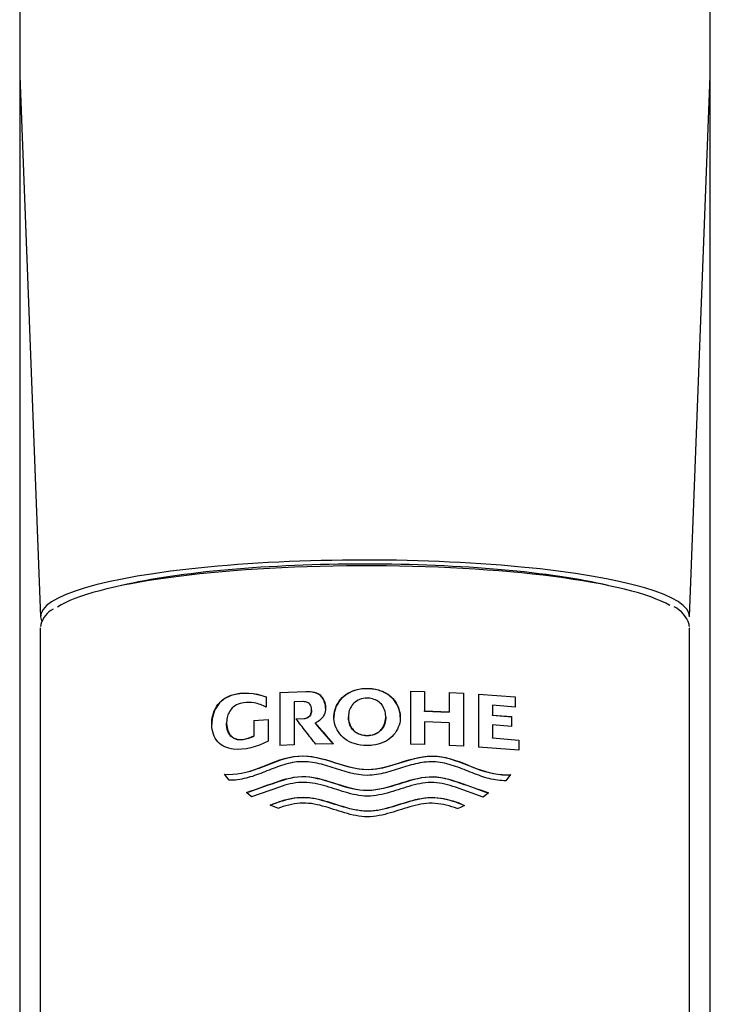
# Paper-space layout 'MFD' of a CAD drawing. Units: millimetres. Extents: x 33 to 1015, y 24 to 1455.
# Drawn here: x 813 to 843, y 991 to 1034 of the extents above; entities that cross this region are included whole.
import ezdxf

# ---------------------------------------------------------------- set-up
doc = ezdxf.new("R2010")
doc.units = ezdxf.units.MM
doc.layers.add('MDS_Layer100_Posit', color=7, linetype='Continuous')

psp = doc.layouts.new('MFD')

# ---------------------------------------------------------------- linework, layer by layer
at = {"layer": 'MDS_Layer100_Posit', "color": 7, "linetype": 'Continuous'}
for p, q in [((813.225, 1103.714), (813.225, 1031.727)), ((843.025, 1031.727), (843.025, 1103.714)), ((813.225, 1031.727), (813.225, 1012.45)), ((843.025, 1012.45), (843.025, 1031.749)), ((813.235, 1031.191), (814.126, 1007.842)), ((842.125, 1007.842), (843.015, 1031.191)), ((813.225, 1012.45), (813.225, 948.797)), ((843.025, 948.814), (843.025, 1012.45)), ((814.117, 969.254), (814.117, 1007.366)), ((814.139, 1007.508), (814.122, 1007.423)), ((842.128, 1007.423), (842.111, 1007.508)), ((842.134, 969.254), (842.134, 1007.366)), ((828.215, 1004.735), (828.215, 1004.752)), ((823.867, 1004.384), (823.867, 1003.934)), ((824.449, 1004.575), (825.576, 1004.62)), ((825.576, 1004.603), (824.449, 1004.558)), ((824.449, 1004.575), (824.449, 1002.287)), ((825.576, 1004.603), (825.576, 1004.62)), ((830.093, 1004.636), (830.093, 1002.349)), ((830.093, 1004.636), (830.693, 1004.619)), ((830.693, 1004.602), (830.093, 1004.62)), ((830.693, 1004.619), (830.693, 1003.775)), ((831.764, 1004.577), (831.764, 1003.732)), ((831.764, 1004.577), (832.369, 1004.546)), ((832.369, 1004.529), (831.764, 1004.56)), ((832.369, 1004.546), (832.369, 1002.258)), ((833.025, 1004.507), (833.025, 1002.219)), ((833.025, 1004.507), (834.611, 1004.384)), ((834.611, 1004.365), (833.025, 1004.489)), ((834.611, 1004.384), (834.611, 1003.946)), ((825.463, 1004.179), (825.066, 1004.164)), ((825.066, 1004.164), (825.066, 1002.314)), ((825.465, 1004.179), (825.463, 1004.179)), ((834.611, 1003.946), (833.625, 1004.028)), ((833.625, 1004.028), (833.625, 1003.601)), ((825.144, 1003.44), (825.498, 1003.453)), ((825.498, 1003.436), (825.157, 1003.423)), ((825.498, 1003.436), (825.498, 1003.453)), ((825.819, 1003.811), (825.819, 1003.827)), ((827.411, 1003.539), (827.411, 1003.516)), ((829.02, 1003.514), (829.02, 1003.54)), ((830.693, 1003.775), (831.764, 1003.732)), ((830.693, 1003.758), (830.693, 1003.775)), ((831.764, 1003.715), (830.693, 1003.758)), ((831.764, 1003.715), (831.764, 1003.732)), ((833.625, 1003.601), (834.452, 1003.534)), ((833.625, 1003.583), (833.625, 1003.601)), ((834.452, 1003.515), (833.625, 1003.583)), ((834.452, 1003.534), (834.452, 1003.11)), ((822.155, 1003.272), (822.155, 1003.254)), ((823.325, 1003.369), (823.945, 1003.406)), ((823.945, 1003.388), (823.325, 1003.352)), ((823.325, 1003.369), (823.325, 1002.697)), ((823.945, 1003.406), (823.945, 1002.468)), ((825.983, 1003.245), (825.983, 1003.262)), ((831.764, 1003.262), (830.693, 1003.304)), ((830.693, 1003.304), (830.693, 1002.331)), ((831.764, 1003.262), (831.764, 1002.289)), ((834.452, 1003.11), (833.625, 1003.177)), ((833.625, 1003.177), (833.625, 1002.615)), ((823.325, 1002.68), (823.325, 1002.697)), ((828.215, 1002.706), (828.215, 1002.723)), ((833.625, 1002.615), (834.766, 1002.519)), ((833.625, 1002.597), (833.625, 1002.615)), ((834.766, 1002.5), (833.625, 1002.597)), ((825.066, 1002.314), (824.449, 1002.287)), ((826.761, 1002.361), (825.997, 1002.345)), ((830.693, 1002.331), (830.093, 1002.349)), ((832.369, 1002.258), (831.764, 1002.289)), ((834.766, 1002.082), (833.025, 1002.219)), ((834.766, 1002.519), (834.766, 1002.082)), ((822.258, 1000.785), (822.056, 1001.048)), ((834.409, 1001.029), (834.208, 1000.767)), ((824.433, 1000.493), (823.234, 1000.072)), ((833.231, 1000.058), (832.033, 1000.482)), ((823.234, 1000.072), (823.008, 1000.254)), ((833.459, 1000.239), (833.231, 1000.058)), ((824.362, 999.573), (824.04, 999.713))]:
    psp.add_line(p, q, dxfattribs=at)
for centre, radius, start, end in [((827.228, 1031.725), 14.003, 179.9935, 182.1891), ((829.022, 1031.726), 14.002, 357.9389, 0.1418), ((815.167, 1007.24), 1.062, 118.1856, 165.3485), ((840.941, 1007.164), 1.22, 16.396, 64.7615), ((707.177, 899.869), 157.496, 40.59909, 41.03194), ((707.689, 900.281), 156.828, 40.60194, 41.0366), ((828.01, 1009.261), 10.529, 292.8854, 294.7713)]:
    psp.add_arc(centre, radius, start, end, dxfattribs=at)
for centre, major_axis, ratio, start_param, end_param in [((828.125, 1007.858), (14, 0), 0.173648, -0.00662, 3.220398), ((828.125, 1007.661), (-13.7, 0), 0.173648, 3.425677, 6.031284), ((828.125, 1007.858), (13, 0), 0.173648, 0.631226, 2.510367), ((814.434, 1007.449), (0.294, -0.059), 0.984208, 3.141593, 3.336992), ((841.817, 1007.449), (-0.294, -0.059), 0.984208, 2.946193, 3.141596)]:
    psp.add_ellipse(centre, major_axis=major_axis, ratio=ratio, start_param=start_param, end_param=end_param, dxfattribs=at)
for points, knots in [([(828.215, 1002.282), (828.028, 1002.282), (827.837, 1002.308), (827.659, 1002.365), (827.521, 1002.409), (827.388, 1002.473), (827.272, 1002.558), (827.156, 1002.643), (827.055, 1002.751), (826.976, 1002.87), (826.9, 1002.985), (826.842, 1003.115), (826.81, 1003.249), (826.779, 1003.381), (826.773, 1003.521), (826.792, 1003.655), (826.809, 1003.778), (826.847, 1003.9), (826.901, 1004.013), (826.96, 1004.137), (827.041, 1004.253), (827.138, 1004.351), (827.236, 1004.449), (827.354, 1004.531), (827.479, 1004.592), (827.64, 1004.669), (827.816, 1004.719), (827.994, 1004.74), (828.067, 1004.749), (828.141, 1004.753), (828.215, 1004.752)], [0, 0, 0, 0, 0.133043, 0.133043, 0.133043, 0.235851, 0.235851, 0.235851, 0.339121, 0.339121, 0.339121, 0.438539, 0.438539, 0.438539, 0.536254, 0.536254, 0.536254, 0.625132, 0.625132, 0.625132, 0.722983, 0.722983, 0.722983, 0.821532, 0.821532, 0.821532, 0.948168, 0.948168, 0.948168, 1, 1, 1, 1]), ([(828.215, 1004.735), (828.027, 1004.737), (827.836, 1004.708), (827.658, 1004.648), (827.518, 1004.601), (827.382, 1004.534), (827.264, 1004.444), (827.146, 1004.355), (827.044, 1004.241), (826.966, 1004.115), (826.895, 1004.001), (826.842, 1003.873), (826.811, 1003.743), (826.791, 1003.658), (826.781, 1003.57), (826.781, 1003.482)], [0, 0, 0, 0, 0.265694, 0.265694, 0.265694, 0.474062, 0.474062, 0.474062, 0.684284, 0.684284, 0.684284, 0.875054, 0.875054, 0.875054, 1, 1, 1, 1]), ([(828.215, 1004.752), (828.403, 1004.753), (828.593, 1004.724), (828.771, 1004.664), (828.911, 1004.617), (829.047, 1004.549), (829.165, 1004.46), (829.284, 1004.37), (829.387, 1004.255), (829.465, 1004.129), (829.536, 1004.015), (829.589, 1003.888), (829.619, 1003.758), (829.651, 1003.622), (829.659, 1003.479), (829.639, 1003.342), (829.621, 1003.218), (829.581, 1003.096), (829.524, 1002.985), (829.464, 1002.869), (829.385, 1002.761), (829.292, 1002.67), (829.192, 1002.571), (829.071, 1002.489), (828.942, 1002.429), (828.787, 1002.357), (828.615, 1002.314), (828.444, 1002.294), (828.368, 1002.286), (828.292, 1002.282), (828.215, 1002.282)], [0, 0, 0, 0, 0.132933, 0.132933, 0.132933, 0.237711, 0.237711, 0.237711, 0.343466, 0.343466, 0.343466, 0.43893, 0.43893, 0.43893, 0.538837, 0.538837, 0.538837, 0.628914, 0.628914, 0.628914, 0.722731, 0.722731, 0.722731, 0.824165, 0.824165, 0.824165, 0.946578, 0.946578, 0.946578, 1, 1, 1, 1]), ([(829.65, 1003.481), (829.65, 1003.533), (829.646, 1003.585), (829.639, 1003.637), (829.621, 1003.76), (829.584, 1003.881), (829.53, 1003.994), (829.47, 1004.118), (829.39, 1004.234), (829.293, 1004.332), (829.195, 1004.43), (829.077, 1004.512), (828.952, 1004.573), (828.792, 1004.651), (828.616, 1004.701), (828.439, 1004.722), (828.365, 1004.731), (828.29, 1004.736), (828.215, 1004.735)], [0, 0, 0, 0, 0.074226, 0.074226, 0.074226, 0.251411, 0.251411, 0.251411, 0.446341, 0.446341, 0.446341, 0.643481, 0.643481, 0.643481, 0.895316, 0.895316, 0.895316, 1, 1, 1, 1]), ([(823.945, 1002.468), (823.461, 1002.224), (822.938, 1002.065), (822.188, 1002.166), (821.945, 1002.254), (821.607, 1002.632), (821.525, 1002.902), (821.507, 1003.449), (821.571, 1003.733), (821.868, 1004.204), (822.097, 1004.367), (822.836, 1004.622), (823.373, 1004.564), (823.867, 1004.384)], [0, 0, 0, 0, 0.25, 0.25, 0.375, 0.375, 0.5, 0.5, 0.625, 0.625, 0.75, 0.75, 1, 1, 1, 1]), ([(823.867, 1004.366), (823.376, 1004.545), (822.848, 1004.605), (822.103, 1004.352), (821.876, 1004.194), (821.583, 1003.736), (821.515, 1003.468), (821.515, 1003.207)], [0, 0, 0, 0, 0.506694, 0.506694, 0.76004, 0.76004, 1, 1, 1, 1]), ([(825.576, 1004.62), (825.701, 1004.623), (825.829, 1004.614), (825.949, 1004.581), (826.016, 1004.563), (826.083, 1004.536), (826.141, 1004.498), (826.2, 1004.459), (826.252, 1004.408), (826.292, 1004.35), (826.337, 1004.285), (826.37, 1004.211), (826.392, 1004.134), (826.413, 1004.056), (826.424, 1003.974), (826.422, 1003.892), (826.419, 1003.798), (826.4, 1003.701), (826.362, 1003.614), (826.335, 1003.554), (826.297, 1003.497), (826.252, 1003.449), (826.193, 1003.387), (826.122, 1003.337), (826.047, 1003.295), (826.026, 1003.283), (826.005, 1003.272), (825.983, 1003.262)], [0, 0, 0, 0, 0.180327, 0.180327, 0.180327, 0.281133, 0.281133, 0.281133, 0.383511, 0.383511, 0.383511, 0.498374, 0.498374, 0.498374, 0.615323, 0.615323, 0.615323, 0.751945, 0.751945, 0.751945, 0.845313, 0.845313, 0.845313, 0.966241, 0.966241, 0.966241, 1, 1, 1, 1]), ([(826.422, 1003.896), (826.422, 1003.933), (826.419, 1003.97), (826.414, 1004.007), (826.402, 1004.097), (826.375, 1004.186), (826.333, 1004.266), (826.302, 1004.324), (826.263, 1004.379), (826.215, 1004.424), (826.167, 1004.469), (826.109, 1004.504), (826.048, 1004.53), (825.958, 1004.569), (825.86, 1004.588), (825.762, 1004.597), (825.7, 1004.603), (825.638, 1004.605), (825.576, 1004.603)], [0, 0, 0, 0, 0.088439, 0.088439, 0.088439, 0.304459, 0.304459, 0.304459, 0.461671, 0.461671, 0.461671, 0.619886, 0.619886, 0.619886, 0.853137, 0.853137, 0.853137, 1, 1, 1, 1]), ([(828.215, 1004.329), (828.106, 1004.328), (827.994, 1004.309), (827.892, 1004.269), (827.8, 1004.233), (827.713, 1004.177), (827.642, 1004.108), (827.582, 1004.05), (827.531, 1003.98), (827.494, 1003.905), (827.457, 1003.83), (827.433, 1003.749), (827.421, 1003.667), (827.407, 1003.578), (827.408, 1003.486), (827.42, 1003.397), (827.435, 1003.293), (827.468, 1003.189), (827.519, 1003.096), (827.555, 1003.029), (827.602, 1002.967), (827.658, 1002.916), (827.715, 1002.864), (827.782, 1002.823), (827.853, 1002.793), (827.941, 1002.755), (828.036, 1002.733), (828.132, 1002.726), (828.16, 1002.723), (828.188, 1002.723), (828.215, 1002.723)], [0, 0, 0, 0, 0.128993, 0.128993, 0.128993, 0.246099, 0.246099, 0.246099, 0.344785, 0.344785, 0.344785, 0.442814, 0.442814, 0.442814, 0.549569, 0.549569, 0.549569, 0.675558, 0.675558, 0.675558, 0.76551, 0.76551, 0.76551, 0.855762, 0.855762, 0.855762, 0.967784, 0.967784, 0.967784, 1, 1, 1, 1]), ([(828.215, 1002.723), (828.325, 1002.721), (828.437, 1002.739), (828.54, 1002.777), (828.613, 1002.804), (828.684, 1002.842), (828.744, 1002.891), (828.805, 1002.939), (828.856, 1003.001), (828.897, 1003.067), (828.946, 1003.149), (828.98, 1003.24), (829, 1003.333), (829.02, 1003.428), (829.025, 1003.527), (829.015, 1003.624), (829.006, 1003.715), (828.982, 1003.805), (828.944, 1003.888), (828.905, 1003.971), (828.85, 1004.049), (828.783, 1004.112), (828.723, 1004.17), (828.651, 1004.219), (828.574, 1004.253), (828.498, 1004.288), (828.415, 1004.31), (828.332, 1004.321), (828.294, 1004.326), (828.254, 1004.328), (828.215, 1004.329)], [0, 0, 0, 0, 0.128953, 0.128953, 0.128953, 0.220662, 0.220662, 0.220662, 0.312917, 0.312917, 0.312917, 0.42632, 0.42632, 0.42632, 0.541664, 0.541664, 0.541664, 0.649653, 0.649653, 0.649653, 0.75829, 0.75829, 0.75829, 0.856977, 0.856977, 0.856977, 0.954711, 0.954711, 0.954711, 1, 1, 1, 1]), ([(823.867, 1003.934), (823.701, 1004.018), (823.526, 1004.091), (823.343, 1004.123), (823.192, 1004.149), (823.034, 1004.15), (822.882, 1004.126), (822.781, 1004.11), (822.68, 1004.082), (822.587, 1004.036), (822.519, 1004.003), (822.454, 1003.959), (822.398, 1003.905), (822.342, 1003.85), (822.294, 1003.784), (822.258, 1003.713), (822.222, 1003.644), (822.195, 1003.569), (822.179, 1003.493), (822.16, 1003.406), (822.152, 1003.316), (822.156, 1003.228), (822.16, 1003.123), (822.179, 1003.019), (822.213, 1002.923), (822.238, 1002.855), (822.271, 1002.791), (822.315, 1002.736), (822.358, 1002.681), (822.414, 1002.635), (822.475, 1002.603), (822.529, 1002.575), (822.588, 1002.556), (822.649, 1002.547), (822.737, 1002.534), (822.829, 1002.541), (822.918, 1002.558), (823.057, 1002.584), (823.194, 1002.634), (823.325, 1002.697)], [0, 0, 0, 0, 0.145292, 0.145292, 0.145292, 0.265948, 0.265948, 0.265948, 0.345039, 0.345039, 0.345039, 0.40291, 0.40291, 0.40291, 0.460969, 0.460969, 0.460969, 0.517499, 0.517499, 0.517499, 0.582577, 0.582577, 0.582577, 0.660267, 0.660267, 0.660267, 0.715418, 0.715418, 0.715418, 0.771253, 0.771253, 0.771253, 0.820046, 0.820046, 0.820046, 0.890761, 0.890761, 0.890761, 1, 1, 1, 1]), ([(825.498, 1003.453), (825.507, 1003.453), (825.517, 1003.454), (825.526, 1003.455), (825.557, 1003.458), (825.589, 1003.466), (825.618, 1003.478), (825.65, 1003.491), (825.68, 1003.51), (825.705, 1003.534), (825.731, 1003.558), (825.752, 1003.586), (825.768, 1003.616), (825.789, 1003.655), (825.803, 1003.697), (825.811, 1003.74), (825.821, 1003.794), (825.822, 1003.85), (825.813, 1003.903), (825.807, 1003.945), (825.794, 1003.986), (825.775, 1004.024), (825.76, 1004.051), (825.741, 1004.077), (825.717, 1004.098), (825.694, 1004.119), (825.667, 1004.136), (825.638, 1004.148), (825.584, 1004.17), (825.524, 1004.178), (825.465, 1004.179)], [0, 0, 0, 0, 0.025185, 0.025185, 0.025185, 0.109218, 0.109218, 0.109218, 0.201184, 0.201184, 0.201184, 0.292532, 0.292532, 0.292532, 0.408876, 0.408876, 0.408876, 0.555498, 0.555498, 0.555498, 0.669631, 0.669631, 0.669631, 0.754868, 0.754868, 0.754868, 0.839846, 0.839846, 0.839846, 1, 1, 1, 1]), ([(825.997, 1002.345), (825.929, 1002.433), (825.86, 1002.521), (825.792, 1002.609), (825.718, 1002.704), (825.644, 1002.799), (825.57, 1002.894), (825.428, 1003.076), (825.286, 1003.258), (825.144, 1003.44)], [0, 0, 0, 0, 0.2401, 0.2401, 0.2401, 0.500136, 0.500136, 0.500136, 1, 1, 1, 1]), ([(825.819, 1003.811), (825.819, 1003.781), (825.817, 1003.751), (825.811, 1003.722), (825.803, 1003.679), (825.789, 1003.637), (825.768, 1003.598), (825.751, 1003.568), (825.73, 1003.54), (825.705, 1003.517), (825.679, 1003.493), (825.649, 1003.474), (825.617, 1003.461), (825.588, 1003.448), (825.557, 1003.441), (825.525, 1003.438), (825.516, 1003.437), (825.507, 1003.436), (825.498, 1003.436)], [0, 0, 0, 0, 0.164175, 0.164175, 0.164175, 0.401953, 0.401953, 0.401953, 0.589041, 0.589041, 0.589041, 0.77737, 0.77737, 0.77737, 0.949786, 0.949786, 0.949786, 1, 1, 1, 1]), ([(828.215, 1002.706), (828.114, 1002.705), (828.011, 1002.721), (827.915, 1002.753), (827.839, 1002.778), (827.766, 1002.815), (827.703, 1002.863), (827.639, 1002.911), (827.584, 1002.972), (827.542, 1003.04), (827.492, 1003.119), (827.456, 1003.209), (827.435, 1003.301), (827.419, 1003.371), (827.411, 1003.444), (827.411, 1003.516)], [0, 0, 0, 0, 0.235696, 0.235696, 0.235696, 0.42135, 0.42135, 0.42135, 0.608498, 0.608498, 0.608498, 0.829954, 0.829954, 0.829954, 1, 1, 1, 1]), ([(829.02, 1003.514), (829.02, 1003.469), (829.017, 1003.423), (829.011, 1003.379), (828.996, 1003.274), (828.963, 1003.17), (828.912, 1003.078), (828.876, 1003.011), (828.829, 1002.949), (828.772, 1002.898), (828.716, 1002.847), (828.649, 1002.806), (828.578, 1002.776), (828.49, 1002.738), (828.394, 1002.716), (828.299, 1002.709), (828.271, 1002.707), (828.243, 1002.706), (828.215, 1002.706)], [0, 0, 0, 0, 0.106076, 0.106076, 0.106076, 0.355862, 0.355862, 0.355862, 0.534445, 0.534445, 0.534445, 0.713628, 0.713628, 0.713628, 0.93605, 0.93605, 0.93605, 1, 1, 1, 1]), ([(823.325, 1002.68), (823.174, 1002.606), (823.021, 1002.552), (822.702, 1002.509), (822.537, 1002.531), (822.227, 1002.76), (822.146, 1003.004), (822.151, 1003.254)], [0, 0, 0, 0, 0.29089, 0.29089, 0.581779, 0.581779, 1, 1, 1, 1]), ([(822.056, 1001.048), (822.542, 1001.006), (823.04, 1001.123), (824.021, 1001.49), (824.505, 1001.723), (825.566, 1001.894), (826.097, 1001.781), (827.131, 1001.456), (827.643, 1001.263), (828.764, 1001.249), (829.296, 1001.439), (830.338, 1001.766), (830.876, 1001.886), (831.944, 1001.718), (832.432, 1001.485), (833.416, 1001.111), (833.922, 1000.99), (834.409, 1001.029)], [0, 0, 0, 0, 0.125, 0.125, 0.25, 0.25, 0.375, 0.375, 0.5, 0.5, 0.625, 0.625, 0.75, 0.75, 0.875, 0.875, 1, 1, 1, 1]), ([(834.409, 1001.011), (833.927, 1000.972), (833.432, 1001.089), (832.454, 1001.458), (831.97, 1001.69), (830.911, 1001.869), (830.38, 1001.761), (829.345, 1001.439), (828.832, 1001.245), (827.705, 1001.234), (827.178, 1001.423), (826.136, 1001.754), (825.599, 1001.877), (824.529, 1001.715), (824.04, 1001.481), (823.054, 1001.109), (822.546, 1000.988), (822.056, 1001.029)], [0, 0, 0, 0, 0.125, 0.125, 0.25, 0.25, 0.375, 0.375, 0.5, 0.5, 0.625, 0.625, 0.75, 0.75, 0.875, 0.875, 1, 1, 1, 1]), ([(828.233, 1000.996), (827.701, 1001.001), (827.205, 1001.183), (826.461, 1001.421), (826.212, 1001.494), (825.702, 1001.584), (825.439, 1001.601), (824.932, 1001.547), (824.682, 1001.478), (824.192, 1001.308), (823.953, 1001.208), (823.475, 1001.022), (823.236, 1000.937), (822.75, 1000.815), (822.501, 1000.779), (822.258, 1000.785)], [0, 0, 0, 0, 0.25, 0.25, 0.375, 0.375, 0.5, 0.5, 0.625, 0.625, 0.75, 0.75, 0.875, 0.875, 1, 1, 1, 1]), ([(834.208, 1000.767), (833.967, 1000.762), (833.726, 1000.797), (833.242, 1000.919), (833, 1001.006), (832.519, 1001.194), (832.278, 1001.295), (831.786, 1001.467), (831.535, 1001.539), (831.005, 1001.596), (830.747, 1001.576), (830.243, 1001.486), (829.997, 1001.414), (829.504, 1001.257), (829.258, 1001.173), (828.754, 1001.043), (828.495, 1000.998), (828.233, 1000.996)], [0, 0, 0, 0, 0.125, 0.125, 0.25, 0.25, 0.375, 0.375, 0.5, 0.5, 0.625, 0.625, 0.75, 0.75, 0.875, 0.875, 1, 1, 1, 1]), ([(823.008, 1000.254), (823.416, 1000.402), (823.831, 1000.544), (824.669, 1000.839), (825.104, 1000.966), (826.024, 1000.92), (826.456, 1000.774), (827.329, 1000.494), (827.78, 1000.351), (829.149, 1000.365), (829.999, 1000.89), (831.34, 1000.962), (831.782, 1000.83), (832.63, 1000.537), (833.047, 1000.389), (833.459, 1000.239)], [0, 0, 0, 0, 0.125, 0.125, 0.25, 0.25, 0.375, 0.375, 0.5, 0.5, 0.75, 0.75, 0.875, 0.875, 1, 1, 1, 1]), ([(833.459, 1000.221), (833.052, 1000.369), (832.64, 1000.516), (831.803, 1000.806), (831.365, 1000.942), (830.461, 1000.902), (830.03, 1000.754), (829.157, 1000.481), (828.704, 1000.346), (827.33, 1000.326), (826.491, 1000.878), (825.109, 1000.95), (824.679, 1000.825), (823.836, 1000.528), (823.418, 1000.384), (823.008, 1000.236)], [0, 0, 0, 0, 0.125, 0.125, 0.25, 0.25, 0.375, 0.375, 0.5, 0.5, 0.75, 0.75, 0.875, 0.875, 1, 1, 1, 1]), ([(828.233, 1000.1), (827.9, 1000.103), (827.582, 1000.179), (826.953, 1000.362), (826.646, 1000.471), (826.176, 1000.601), (826.018, 1000.639), (825.7, 1000.688), (825.54, 1000.698), (825.219, 1000.684), (825.057, 1000.661), (824.741, 1000.591), (824.586, 1000.545), (824.433, 1000.493)], [0, 0, 0, 0, 0.25, 0.25, 0.5, 0.5, 0.625, 0.625, 0.75, 0.75, 0.875, 0.875, 1, 1, 1, 1]), ([(832.033, 1000.482), (831.728, 1000.588), (831.417, 1000.67), (830.931, 1000.692), (830.769, 1000.681), (830.451, 1000.633), (830.294, 1000.597), (829.826, 1000.469), (829.518, 1000.359), (828.89, 1000.177), (828.571, 1000.103), (828.233, 1000.1)], [0, 0, 0, 0, 0.25, 0.25, 0.375, 0.375, 0.5, 0.5, 0.75, 0.75, 1, 1, 1, 1]), ([(824.04, 999.713), (824.368, 999.862), (824.709, 999.96), (825.416, 1000.079), (825.773, 1000.046), (826.804, 999.807), (827.484, 999.474), (828.926, 999.458), (829.608, 999.78), (830.65, 1000.033), (831.016, 1000.074), (831.739, 999.958), (832.088, 999.858), (832.422, 999.702)], [0, 0, 0, 0, 0.125, 0.125, 0.25, 0.25, 0.5, 0.5, 0.75, 0.75, 0.875, 0.875, 1, 1, 1, 1]), ([(832.422, 999.684), (832.097, 999.836), (831.757, 999.934), (831.054, 1000.054), (830.698, 1000.023), (829.67, 999.786), (828.993, 999.458), (827.551, 999.441), (826.87, 999.765), (825.828, 1000.02), (825.467, 1000.065), (824.732, 999.952), (824.379, 999.85), (824.04, 999.696)], [0, 0, 0, 0, 0.125, 0.125, 0.25, 0.25, 0.5, 0.5, 0.75, 0.75, 0.875, 0.875, 1, 1, 1, 1]), ([(828.233, 999.204), (827.894, 999.208), (827.57, 999.286), (826.929, 999.473), (826.615, 999.585), (826.136, 999.715), (825.974, 999.752), (825.65, 999.797), (825.487, 999.805), (825.159, 999.783), (824.994, 999.755), (824.674, 999.677), (824.517, 999.628), (824.361, 999.572)], [0, 0, 0, 0, 0.25, 0.25, 0.5, 0.5, 0.625, 0.625, 0.75, 0.75, 0.875, 0.875, 1, 1, 1, 1]), ([(832.105, 999.562), (831.794, 999.673), (831.478, 999.763), (830.982, 999.797), (830.816, 999.79), (830.492, 999.746), (830.332, 999.71), (829.855, 999.583), (829.541, 999.471), (828.902, 999.284), (828.577, 999.207), (828.233, 999.204)], [0, 0, 0, 0, 0.25, 0.25, 0.375, 0.375, 0.5, 0.5, 0.75, 0.75, 1, 1, 1, 1])]:
    psp.add_open_spline(points, degree=3, knots=knots, dxfattribs=at)

doc.saveas('drawing.dxf')
